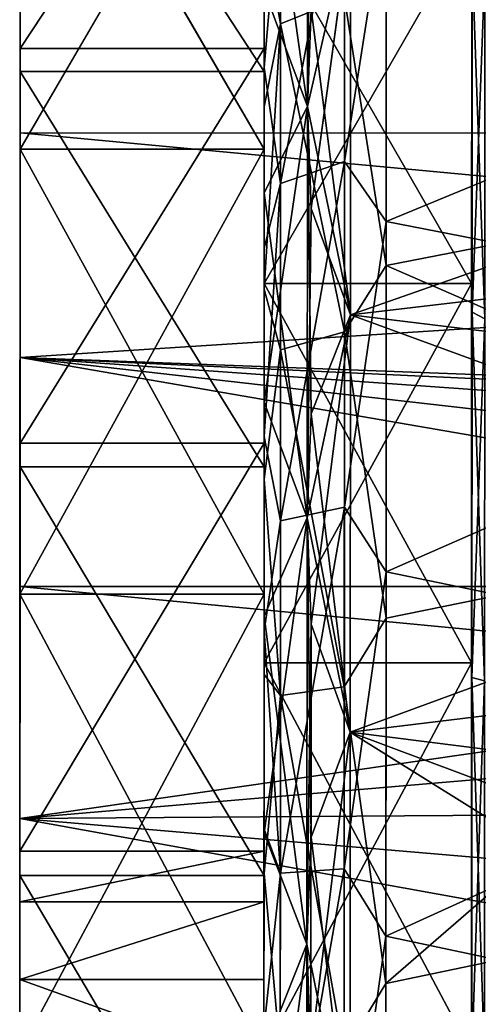
# Model space of a CAD drawing. Extents: x -0.03 to 0.29, y -0.012 to 0.096.
# Drawn here: x -0.03 to -0.026, y 0.012 to 0.02 of the extents above; entities that cross this region are included whole.
import ezdxf

# ---------------------------------------------------------------- set-up
doc = ezdxf.new("R2010")
doc.units = 0
doc.layers.add('L3_CHROM1', color=7, linetype='CONTINUOUS')
doc.layers.add('L4_CHROM', color=7, linetype='CONTINUOUS')

msp = doc.modelspace()

# ---------------------------------------------------------------- linework, layer by layer
at = {"layer": 'L3_CHROM1', "color": 8, "invisible_edges": 8}
for points in [[(-0.030154, 0.022967, -0.02103), (-0.030155, 0.019317, -0.021517), (-0.030154, 0.022758, -0.020008), (-0.030154, 0.022967, -0.02103)], [(-0.030154, 0.022967, -0.02103), (-0.030155, 0.019451, -0.022528), (-0.030155, 0.019317, -0.021517), (-0.030154, 0.022967, -0.02103)], [(0.009845, 0.019438, -0.022528), (-0.030155, 0.019451, -0.022528), (-0.030154, 0.022967, -0.02103), (0.009845, 0.019438, -0.022528)], [(0.009846, 0.022954, -0.02103), (0.009845, 0.019438, -0.022528), (-0.030154, 0.022967, -0.02103), (0.009846, 0.022954, -0.02103)], [(-0.027801, 0.022808, -0.017666), (-0.028155, 0.020621, -0.019227), (-0.027802, 0.019666, -0.01925), (-0.027801, 0.022808, -0.017666)], [(-0.027801, 0.022808, 0.017666), (-0.027802, 0.019666, 0.01925), (-0.028154, 0.022221, 0.018421), (-0.027801, 0.022808, 0.017666)], [(-0.027769, 0.022034, 0.018086), (-0.027802, 0.019666, 0.01925), (-0.027801, 0.022808, 0.017666), (-0.027769, 0.022034, 0.018086)], [(-0.02777, 0.020464, -0.018878), (-0.027801, 0.022808, -0.017666), (-0.027802, 0.019666, -0.01925), (-0.02777, 0.020464, -0.018878)], [(0.005846, 0.022794, 0.021114), (-0.030155, 0.021239, 0.02185), (0.005845, 0.019925, 0.02236), (0.005846, 0.022794, 0.021114)], [(-0.028155, 0.019317, -0.021517), (-0.030154, 0.022758, -0.020008), (-0.030155, 0.019317, -0.021517), (-0.028155, 0.019317, -0.021517)], [(-0.028154, 0.022758, 0.020008), (-0.030155, 0.019317, 0.021517), (-0.030154, 0.022758, 0.020008), (-0.028154, 0.022758, 0.020008)], [(-0.028154, 0.022758, 0.020008), (-0.028155, 0.019317, 0.021517), (-0.030155, 0.019317, 0.021517), (-0.028154, 0.022758, 0.020008)], [(-0.030154, 0.022758, 0.020008), (-0.030155, 0.019317, 0.021517), (-0.030155, 0.021239, 0.02185), (-0.030154, 0.022758, 0.020008)], [(-0.028154, 0.022758, -0.020008), (-0.030154, 0.022758, -0.020008), (-0.028155, 0.019317, -0.021517), (-0.028154, 0.022758, -0.020008)], [(-0.028154, 0.022758, -0.020008), (-0.028155, 0.019317, -0.021517), (-0.028155, 0.020621, -0.019227), (-0.028154, 0.022758, -0.020008)], [(-0.028154, 0.022758, 0.020008), (-0.028154, 0.022221, 0.018421), (-0.028155, 0.01896, 0.019895), (-0.028154, 0.022758, 0.020008)], [(-0.028154, 0.022758, 0.020008), (-0.028155, 0.01896, 0.019895), (-0.028155, 0.019317, 0.021517), (-0.028154, 0.022758, 0.020008)], [(-0.027802, 0.019666, 0.01925), (-0.028155, 0.01896, 0.019895), (-0.028154, 0.022221, 0.018421), (-0.027802, 0.019666, 0.01925)], [(-0.027448, 0.021203, 0.018394), (-0.027802, 0.019666, 0.01925), (-0.027769, 0.022034, 0.018086), (-0.027448, 0.021203, 0.018394)], [(-0.020454, 0.021974, -0.017984), (-0.027448, 0.021203, -0.018394), (-0.020456, 0.01879, -0.019423), (-0.020454, 0.021974, -0.017984)], [(-0.030155, 0.021239, 0.02185), (-0.030155, 0.019317, 0.021517), (-0.030156, 0.017614, 0.02306), (-0.030155, 0.021239, 0.02185)], [(0.005845, 0.019925, 0.02236), (-0.030155, 0.021239, 0.02185), (-0.030156, 0.017614, 0.02306), (0.005845, 0.019925, 0.02236)], [(-0.027448, 0.021203, 0.018394), (-0.02777, 0.018832, 0.019534), (-0.027802, 0.019666, 0.01925), (-0.027448, 0.021203, 0.018394)], [(-0.027448, 0.021203, 0.018394), (-0.027449, 0.017961, 0.019697), (-0.02777, 0.018832, 0.019534), (-0.027448, 0.021203, 0.018394)], [(-0.027448, 0.021203, -0.018394), (-0.02777, 0.020464, -0.018878), (-0.027449, 0.017961, -0.019697), (-0.027448, 0.021203, -0.018394)], [(-0.020456, 0.01879, -0.019423), (-0.027448, 0.021203, -0.018394), (-0.027449, 0.017961, -0.019697), (-0.020456, 0.01879, -0.019423)], [(-0.020455, 0.020412, 0.018771), (-0.027449, 0.017961, 0.019697), (-0.027448, 0.021203, 0.018394), (-0.020455, 0.020412, 0.018771)], [(-0.027802, 0.019666, -0.01925), (-0.028155, 0.020621, -0.019227), (-0.028156, 0.017247, -0.020419), (-0.027802, 0.019666, -0.01925)], [(-0.028155, 0.020621, -0.019227), (-0.028155, 0.019317, -0.021517), (-0.028156, 0.017247, -0.020419), (-0.028155, 0.020621, -0.019227)], [(-0.027449, 0.017961, -0.019697), (-0.02777, 0.020464, -0.018878), (-0.027802, 0.019666, -0.01925), (-0.027449, 0.017961, -0.019697)], [(-0.020455, 0.020412, 0.018771), (-0.020456, 0.017118, 0.019935), (-0.027449, 0.017961, 0.019697), (-0.020455, 0.020412, 0.018771)], [(0.005845, 0.019925, 0.02236), (-0.030156, 0.017614, 0.02306), (-0.014626, 0.017025, 0.023196), (0.005845, 0.019925, 0.02236)], [(-0.027802, 0.019666, -0.01925), (-0.028156, 0.017247, -0.020419), (-0.027803, 0.016301, -0.020281), (-0.027802, 0.019666, -0.01925)], [(-0.027802, 0.019666, 0.01925), (-0.027803, 0.016301, 0.020281), (-0.028155, 0.01896, 0.019895), (-0.027802, 0.019666, 0.01925)], [(-0.027771, 0.017151, -0.020049), (-0.027802, 0.019666, -0.01925), (-0.027803, 0.016301, -0.020281), (-0.027771, 0.017151, -0.020049)], [(-0.02777, 0.018832, 0.019534), (-0.027803, 0.016301, 0.020281), (-0.027802, 0.019666, 0.01925), (-0.02777, 0.018832, 0.019534)], [(-0.027449, 0.017961, -0.019697), (-0.027802, 0.019666, -0.01925), (-0.027771, 0.017151, -0.020049), (-0.027449, 0.017961, -0.019697)], [(-0.030155, 0.019451, -0.022528), (-0.030157, 0.015675, -0.02244), (-0.030155, 0.019317, -0.021517), (-0.030155, 0.019451, -0.022528)], [(-0.030155, 0.019451, -0.022528), (-0.030157, 0.01574, -0.023442), (-0.030157, 0.015675, -0.02244), (-0.030155, 0.019451, -0.022528)], [(0.009843, 0.015727, -0.023442), (-0.030157, 0.01574, -0.023442), (-0.030155, 0.019451, -0.022528), (0.009843, 0.015727, -0.023442)], [(0.009845, 0.019438, -0.022528), (0.009843, 0.015727, -0.023442), (-0.030155, 0.019451, -0.022528), (0.009845, 0.019438, -0.022528)], [(-0.028157, 0.015675, -0.02244), (-0.030155, 0.019317, -0.021517), (-0.030157, 0.015675, -0.02244), (-0.028157, 0.015675, -0.02244)], [(-0.028155, 0.019317, 0.021517), (-0.030157, 0.015675, 0.02244), (-0.030155, 0.019317, 0.021517), (-0.028155, 0.019317, 0.021517)], [(-0.028155, 0.019317, 0.021517), (-0.028157, 0.015675, 0.02244), (-0.030157, 0.015675, 0.02244), (-0.028155, 0.019317, 0.021517)], [(-0.030155, 0.019317, 0.021517), (-0.030157, 0.015675, 0.02244), (-0.030156, 0.017614, 0.02306), (-0.030155, 0.019317, 0.021517)], [(-0.028155, 0.019317, -0.021517), (-0.030155, 0.019317, -0.021517), (-0.028157, 0.015675, -0.02244), (-0.028155, 0.019317, -0.021517)], [(-0.028155, 0.019317, -0.021517), (-0.028157, 0.015675, -0.02244), (-0.028156, 0.017247, -0.020419), (-0.028155, 0.019317, -0.021517)], [(-0.028155, 0.019317, 0.021517), (-0.028155, 0.01896, 0.019895), (-0.028157, 0.015496, 0.020796), (-0.028155, 0.019317, 0.021517)], [(-0.028155, 0.019317, 0.021517), (-0.028157, 0.015496, 0.020796), (-0.028157, 0.015675, 0.02244), (-0.028155, 0.019317, 0.021517)], [(-0.027803, 0.016301, 0.020281), (-0.028157, 0.015496, 0.020796), (-0.028155, 0.01896, 0.019895), (-0.027803, 0.016301, 0.020281)], [(-0.027449, 0.017961, 0.019697), (-0.027803, 0.016301, 0.020281), (-0.02777, 0.018832, 0.019534), (-0.027449, 0.017961, 0.019697)], [(-0.020456, 0.01879, -0.019423), (-0.027449, 0.017961, -0.019697), (-0.020457, 0.015409, -0.020304), (-0.020456, 0.01879, -0.019423)], [(-0.027449, 0.017961, 0.019697), (-0.027772, 0.015431, 0.020419), (-0.027803, 0.016301, 0.020281), (-0.027449, 0.017961, 0.019697)], [(-0.027449, 0.017961, 0.019697), (-0.02745, 0.014546, 0.020433), (-0.027772, 0.015431, 0.020419), (-0.027449, 0.017961, 0.019697)], [(-0.027449, 0.017961, -0.019697), (-0.027771, 0.017151, -0.020049), (-0.02745, 0.014546, -0.020433), (-0.027449, 0.017961, -0.019697)], [(-0.020457, 0.015409, -0.020304), (-0.027449, 0.017961, -0.019697), (-0.02745, 0.014546, -0.020433), (-0.020457, 0.015409, -0.020304)], [(-0.020456, 0.017118, 0.019935), (-0.02745, 0.014546, 0.020433), (-0.027449, 0.017961, 0.019697), (-0.020456, 0.017118, 0.019935)], [(-0.030156, 0.017614, 0.02306), (-0.030157, 0.015675, 0.02244), (-0.030157, 0.013841, 0.023673), (-0.030156, 0.017614, 0.02306)], [(-0.018242, 0.015554, 0.023471), (-0.030156, 0.017614, 0.02306), (-0.030157, 0.013841, 0.023673), (-0.018242, 0.015554, 0.023471)], [(-0.015608, 0.016934, 0.023216), (-0.030156, 0.017614, 0.02306), (-0.016581, 0.016649, 0.023276), (-0.015608, 0.016934, 0.023216)], [(-0.014626, 0.017025, 0.023196), (-0.030156, 0.017614, 0.02306), (-0.015608, 0.016934, 0.023216), (-0.014626, 0.017025, 0.023196)], [(-0.017476, 0.016174, 0.023367), (-0.030156, 0.017614, 0.02306), (-0.018242, 0.015554, 0.023471), (-0.017476, 0.016174, 0.023367)], [(-0.016581, 0.016649, 0.023276), (-0.030156, 0.017614, 0.02306), (-0.017476, 0.016174, 0.023367), (-0.016581, 0.016649, 0.023276)], [(-0.027803, 0.016301, -0.020281), (-0.028156, 0.017247, -0.020419), (-0.028157, 0.01372, -0.021024), (-0.027803, 0.016301, -0.020281)], [(-0.028156, 0.017247, -0.020419), (-0.028157, 0.015675, -0.02244), (-0.028157, 0.01372, -0.021024), (-0.028156, 0.017247, -0.020419)], [(-0.02745, 0.014546, -0.020433), (-0.027771, 0.017151, -0.020049), (-0.027803, 0.016301, -0.020281), (-0.02745, 0.014546, -0.020433)], [(-0.020456, 0.017118, 0.019935), (-0.020457, 0.013674, 0.020526), (-0.02745, 0.014546, 0.020433), (-0.020456, 0.017118, 0.019935)], [(-0.027803, 0.016301, -0.020281), (-0.028157, 0.01372, -0.021024), (-0.027805, 0.012811, -0.020728), (-0.027803, 0.016301, -0.020281)], [(-0.027803, 0.016301, 0.020281), (-0.027805, 0.012811, 0.020728), (-0.028157, 0.015496, 0.020796), (-0.027803, 0.016301, 0.020281)], [(-0.027772, 0.015431, 0.020419), (-0.027805, 0.012811, 0.020728), (-0.027803, 0.016301, 0.020281), (-0.027772, 0.015431, 0.020419)], [(-0.027772, 0.013687, -0.020642), (-0.027803, 0.016301, -0.020281), (-0.027805, 0.012811, -0.020728), (-0.027772, 0.013687, -0.020642)], [(-0.02745, 0.014546, -0.020433), (-0.027803, 0.016301, -0.020281), (-0.027772, 0.013687, -0.020642), (-0.02745, 0.014546, -0.020433)], [(-0.030157, 0.01574, -0.023442), (-0.030158, 0.01193, -0.02375), (-0.030158, 0.01193, -0.02275), (-0.030157, 0.01574, -0.023442)], [(-0.030157, 0.01574, -0.023442), (-0.030158, 0.01193, -0.02275), (-0.030157, 0.015675, -0.02244), (-0.030157, 0.01574, -0.023442)], [(0.009842, 0.011917, -0.02375), (-0.030158, 0.01193, -0.02375), (-0.030157, 0.01574, -0.023442), (0.009842, 0.011917, -0.02375)], [(0.009843, 0.015727, -0.023442), (0.009842, 0.011917, -0.02375), (-0.030157, 0.01574, -0.023442), (0.009843, 0.015727, -0.023442)], [(-0.028158, 0.01193, -0.02275), (-0.030157, 0.015675, -0.02244), (-0.030158, 0.01193, -0.02275), (-0.028158, 0.01193, -0.02275)], [(-0.028157, 0.015675, 0.02244), (-0.030158, 0.01193, 0.02275), (-0.030157, 0.015675, 0.02244), (-0.028157, 0.015675, 0.02244)], [(-0.028157, 0.015675, 0.02244), (-0.028158, 0.01193, 0.02275), (-0.030158, 0.01193, 0.02275), (-0.028157, 0.015675, 0.02244)], [(-0.030157, 0.015675, 0.02244), (-0.030158, 0.01193, 0.02275), (-0.030157, 0.013841, 0.023673), (-0.030157, 0.015675, 0.02244)], [(-0.028157, 0.015675, -0.02244), (-0.030157, 0.015675, -0.02244), (-0.028158, 0.01193, -0.02275), (-0.028157, 0.015675, -0.02244)], [(-0.028157, 0.015675, -0.02244), (-0.028158, 0.01193, -0.02275), (-0.028157, 0.01372, -0.021024), (-0.028157, 0.015675, -0.02244)], [(-0.028157, 0.015675, 0.02244), (-0.028157, 0.015496, 0.020796), (-0.028158, 0.01193, 0.0211), (-0.028157, 0.015675, 0.02244)], [(-0.028157, 0.015675, 0.02244), (-0.028158, 0.01193, 0.0211), (-0.028158, 0.01193, 0.02275), (-0.028157, 0.015675, 0.02244)], [(-0.018242, 0.015554, 0.023471), (-0.030157, 0.013841, 0.023673), (-0.01887, 0.0148, 0.023575), (-0.018242, 0.015554, 0.023471)], [(-0.027805, 0.012811, 0.020728), (-0.028158, 0.01193, 0.0211), (-0.028157, 0.015496, 0.020796), (-0.027805, 0.012811, 0.020728)], [(-0.027772, 0.015431, 0.020419), (-0.027773, 0.01193, 0.020717), (-0.027805, 0.012811, 0.020728), (-0.027772, 0.015431, 0.020419)], [(-0.02745, 0.014546, 0.020433), (-0.027773, 0.01193, 0.020717), (-0.027772, 0.015431, 0.020419), (-0.02745, 0.014546, 0.020433)], [(-0.020457, 0.015409, -0.020304), (-0.02745, 0.014546, -0.020433), (-0.020458, 0.011927, -0.0206), (-0.020457, 0.015409, -0.020304)], [(-0.01887, 0.0148, 0.023575), (-0.030157, 0.013841, 0.023673), (-0.019356, 0.013912, 0.023667), (-0.01887, 0.0148, 0.023575)], [(-0.02745, 0.014546, 0.020433), (-0.027451, 0.011055, 0.020581), (-0.027773, 0.01193, 0.020717), (-0.02745, 0.014546, 0.020433)], [(-0.02745, 0.014546, -0.020433), (-0.027772, 0.013687, -0.020642), (-0.027451, 0.011055, -0.020581), (-0.02745, 0.014546, -0.020433)], [(-0.020458, 0.011927, -0.0206), (-0.02745, 0.014546, -0.020433), (-0.027451, 0.011055, -0.020581), (-0.020458, 0.011927, -0.0206)], [(-0.020458, 0.01018, 0.020526), (-0.027451, 0.011055, 0.020581), (-0.02745, 0.014546, 0.020433), (-0.020458, 0.01018, 0.020526)], [(-0.020457, 0.013674, 0.020526), (-0.020458, 0.01018, 0.020526), (-0.02745, 0.014546, 0.020433), (-0.020457, 0.013674, 0.020526)], [(-0.019356, 0.013912, 0.023667), (-0.030157, 0.013841, 0.023673), (-0.019655, 0.012941, 0.023728), (-0.019356, 0.013912, 0.023667)], [(-0.030157, 0.013841, 0.023673), (-0.030158, 0.01193, 0.02275), (-0.030159, 0.010019, 0.023673), (-0.030157, 0.013841, 0.023673)], [(-0.019758, 0.011958, 0.02375), (-0.030157, 0.013841, 0.023673), (-0.030159, 0.010019, 0.023673), (-0.019758, 0.011958, 0.02375)], [(-0.019655, 0.012941, 0.023728), (-0.030157, 0.013841, 0.023673), (-0.019758, 0.011958, 0.02375), (-0.019655, 0.012941, 0.023728)], [(-0.027805, 0.012811, -0.020728), (-0.028157, 0.01372, -0.021024), (-0.028158, 0.010141, -0.021024), (-0.027805, 0.012811, -0.020728)], [(-0.028157, 0.01372, -0.021024), (-0.028158, 0.01193, -0.02275), (-0.028158, 0.010141, -0.021024), (-0.028157, 0.01372, -0.021024)], [(-0.027451, 0.011055, -0.020581), (-0.027772, 0.013687, -0.020642), (-0.027805, 0.012811, -0.020728), (-0.027451, 0.011055, -0.020581)], [(-0.027805, 0.012811, 0.020728), (-0.027806, 0.009295, 0.020578), (-0.028158, 0.01193, 0.0211), (-0.027805, 0.012811, 0.020728)], [(-0.027805, 0.012811, -0.020728), (-0.028158, 0.010141, -0.021024), (-0.027806, 0.009295, -0.020578), (-0.027805, 0.012811, -0.020728)], [(-0.027773, 0.01193, 0.020717), (-0.027806, 0.009295, 0.020578), (-0.027805, 0.012811, 0.020728), (-0.027773, 0.01193, 0.020717)], [(-0.027773, 0.010173, -0.020642), (-0.027805, 0.012811, -0.020728), (-0.027806, 0.009295, -0.020578), (-0.027773, 0.010173, -0.020642)], [(-0.027451, 0.011055, -0.020581), (-0.027805, 0.012811, -0.020728), (-0.027773, 0.010173, -0.020642), (-0.027451, 0.011055, -0.020581)]]:
    msp.add_3dface(points, dxfattribs=at)
at = {"layer": 'L4_CHROM', "color": 8, "invisible_edges": 8}
for points in [[(-0.03015, 0.03443, -0.0001), (-0.03015, 0.034162, -0.003466), (-0.030158, 0.012522, 0.021538), (-0.03015, 0.03443, -0.0001)], [(-0.03015, 0.03443, -0.0001), (-0.030158, 0.012522, 0.021538), (-0.03015, 0.034192, 0.003268), (-0.03015, 0.03443, -0.0001)], [(-0.03015, 0.034192, 0.003268), (-0.030158, 0.012522, 0.021538), (-0.03015, 0.033452, 0.006563), (-0.03015, 0.034192, 0.003268)], [(-0.03015, 0.034162, -0.003466), (-0.03015, 0.033393, -0.006754), (-0.030158, 0.012522, 0.021538), (-0.03015, 0.034162, -0.003466)], [(-0.03015, 0.033452, 0.006563), (-0.030158, 0.012522, 0.021538), (-0.030151, 0.032227, 0.00971), (-0.03015, 0.033452, 0.006563)], [(-0.03015, 0.033393, -0.006754), (-0.030151, 0.03214, -0.00989), (-0.030158, 0.012522, 0.021538), (-0.03015, 0.033393, -0.006754)], [(-0.030151, 0.032227, 0.00971), (-0.030158, 0.012522, 0.021538), (-0.030151, 0.030546, 0.012638), (-0.030151, 0.032227, 0.00971)], [(-0.030151, 0.03214, -0.00989), (-0.030151, 0.030433, -0.012803), (-0.030158, 0.012522, 0.021538), (-0.030151, 0.03214, -0.00989)], [(-0.030151, 0.030546, 0.012638), (-0.030158, 0.012522, 0.021538), (-0.030152, 0.028445, 0.015281), (-0.030151, 0.030546, 0.012638)], [(-0.030151, 0.030433, -0.012803), (-0.030152, 0.028308, -0.015428), (-0.030158, 0.012522, 0.021538), (-0.030151, 0.030433, -0.012803)], [(-0.030152, 0.028445, 0.015281), (-0.030158, 0.012522, 0.021538), (-0.030153, 0.025972, 0.017581), (-0.030152, 0.028445, 0.015281)], [(-0.030152, 0.028308, -0.015428), (-0.030153, 0.025815, -0.017705), (-0.030158, 0.012522, 0.021538), (-0.030152, 0.028308, -0.015428)], [(-0.030153, 0.025972, 0.017581), (-0.030158, 0.012522, 0.021538), (-0.030154, 0.023183, 0.019484), (-0.030153, 0.025972, 0.017581)], [(-0.030153, 0.025815, -0.017705), (-0.030154, 0.023009, -0.019583), (-0.030158, 0.012522, 0.021538), (-0.030153, 0.025815, -0.017705)], [(-0.030154, 0.023183, 0.019484), (-0.030158, 0.012522, 0.021538), (-0.030155, 0.020141, 0.020949), (-0.030154, 0.023183, 0.019484)], [(-0.028154, 0.023183, 0.019484), (-0.030155, 0.020141, 0.020949), (-0.028155, 0.020141, 0.020949), (-0.028154, 0.023183, 0.019484)], [(-0.028154, 0.023183, 0.019484), (-0.030154, 0.023183, 0.019484), (-0.030155, 0.020141, 0.020949), (-0.028154, 0.023183, 0.019484)], [(-0.028154, 0.023183, 0.019484), (-0.028155, 0.020141, 0.020949), (-0.028155, 0.021169, 0.018132), (-0.028154, 0.023183, 0.019484)], [(-0.030154, 0.023009, -0.019583), (-0.030155, 0.019954, -0.021021), (-0.030158, 0.012522, 0.021538), (-0.030154, 0.023009, -0.019583)], [(-0.028155, 0.019954, -0.021021), (-0.030155, 0.019954, -0.021021), (-0.030154, 0.023009, -0.019583), (-0.028155, 0.019954, -0.021021)], [(-0.028154, 0.023009, -0.019583), (-0.028155, 0.019954, -0.021021), (-0.030154, 0.023009, -0.019583), (-0.028154, 0.023009, -0.019583)], [(-0.028154, 0.023009, -0.019583), (-0.028155, 0.021169, -0.018132), (-0.028155, 0.019954, -0.021021), (-0.028154, 0.023009, -0.019583)], [(-0.026454, 0.022915, -0.016293), (-0.026451, 0.020827, -0.017462), (-0.026455, 0.020159, -0.017844), (-0.026454, 0.022915, -0.016293)], [(-0.026454, 0.022915, -0.016293), (-0.026455, 0.020159, -0.017844), (-0.026455, 0.021168, -0.018132), (-0.026454, 0.022915, -0.016293)], [(-0.02802, 0.022767, -0.013421), (-0.028155, 0.021083, -0.014028), (-0.028021, 0.020343, -0.015059), (-0.02802, 0.022767, -0.013421)], [(-0.02802, 0.022767, -0.013421), (-0.028021, 0.020343, -0.015059), (-0.027497, 0.020556, -0.015443), (-0.02802, 0.022767, -0.013421)], [(-0.022654, 0.021868, -0.014706), (-0.027155, 0.02107, -0.015215), (-0.022655, 0.01924, -0.016174), (-0.022654, 0.021868, -0.014706)], [(-0.027496, 0.021835, 0.014656), (-0.028021, 0.019036, 0.015719), (-0.028021, 0.02159, 0.014292), (-0.027496, 0.021835, 0.014656)], [(-0.027496, 0.021835, 0.014656), (-0.027497, 0.019216, 0.016119), (-0.028021, 0.019036, 0.015719), (-0.027496, 0.021835, 0.014656)], [(-0.027155, 0.0214, 0.015012), (-0.027497, 0.019216, 0.016119), (-0.027496, 0.021835, 0.014656), (-0.027155, 0.0214, 0.015012)], [(-0.028021, 0.02159, 0.014292), (-0.028021, 0.019036, 0.015719), (-0.028155, 0.019987, 0.014685), (-0.028021, 0.02159, 0.014292)], [(-0.028021, 0.02159, 0.014292), (-0.028155, 0.019987, 0.014685), (-0.028155, 0.021387, 0.013825), (-0.028021, 0.02159, 0.014292)], [(-0.028155, 0.021387, 0.013825), (-0.028155, 0.019987, 0.014685), (-0.028155, 0.021083, -0.014028), (-0.028155, 0.021387, 0.013825)], [(-0.027155, 0.0214, 0.015012), (-0.027156, 0.018727, 0.016397), (-0.027497, 0.019216, 0.016119), (-0.027155, 0.0214, 0.015012)], [(-0.022655, 0.020585, 0.015496), (-0.027156, 0.018727, 0.016397), (-0.027155, 0.0214, 0.015012), (-0.022655, 0.020585, 0.015496)], [(-0.026456, 0.018218, 0.019354), (-0.028155, 0.021169, 0.018132), (-0.028156, 0.018219, 0.019354), (-0.026456, 0.018218, 0.019354)], [(-0.026455, 0.021168, -0.018132), (-0.028156, 0.018219, -0.019354), (-0.028155, 0.021169, -0.018132), (-0.026455, 0.021168, -0.018132)], [(-0.028155, 0.021169, -0.018132), (-0.028156, 0.018219, -0.019354), (-0.028155, 0.019954, -0.021021), (-0.028155, 0.021169, -0.018132)], [(-0.028155, 0.021169, 0.018132), (-0.028155, 0.020141, 0.020949), (-0.028156, 0.018219, 0.019354), (-0.028155, 0.021169, 0.018132)], [(-0.026455, 0.021168, -0.018132), (-0.026456, 0.018218, -0.019354), (-0.028156, 0.018219, -0.019354), (-0.026455, 0.021168, -0.018132)], [(-0.026455, 0.021168, 0.018132), (-0.028155, 0.021169, 0.018132), (-0.026456, 0.018218, 0.019354), (-0.026455, 0.021168, 0.018132)], [(-0.026455, 0.021168, 0.018132), (-0.026456, 0.018218, 0.019354), (-0.026455, 0.020546, 0.01766), (-0.026455, 0.021168, 0.018132)], [(-0.026455, 0.021168, -0.018132), (-0.026455, 0.020159, -0.017844), (-0.026456, 0.018218, -0.019354), (-0.026455, 0.021168, -0.018132)], [(-0.028155, 0.021083, -0.014028), (-0.028155, 0.019987, 0.014685), (-0.028156, 0.018509, 0.015404), (-0.028155, 0.021083, -0.014028)], [(-0.028155, 0.021083, -0.014028), (-0.028156, 0.018509, 0.015404), (-0.028155, 0.019664, -0.014858), (-0.028155, 0.021083, -0.014028)], [(-0.028155, 0.021083, -0.014028), (-0.028155, 0.019664, -0.014858), (-0.028021, 0.020343, -0.015059), (-0.028155, 0.021083, -0.014028)], [(-0.027155, 0.02107, -0.015215), (-0.027497, 0.020556, -0.015443), (-0.027156, 0.018367, -0.016541), (-0.027155, 0.02107, -0.015215)], [(-0.022655, 0.01924, -0.016174), (-0.027155, 0.02107, -0.015215), (-0.027156, 0.018367, -0.016541), (-0.022655, 0.01924, -0.016174)], [(-0.026451, 0.020827, -0.017462), (-0.026452, 0.017985, -0.018639), (-0.026455, 0.020159, -0.017844), (-0.026451, 0.020827, -0.017462)], [(-0.026451, 0.020827, 0.017462), (-0.026455, 0.020546, 0.01766), (-0.026452, 0.017985, 0.018639), (-0.026451, 0.020827, 0.017462)], [(-0.026451, 0.020827, -0.017462), (-0.026348, 0.020746, -0.017304), (-0.026452, 0.017985, -0.018639), (-0.026451, 0.020827, -0.017462)], [(-0.026451, 0.020827, 0.017462), (-0.026452, 0.017985, 0.018639), (-0.026349, 0.01793, 0.01847), (-0.026451, 0.020827, 0.017462)], [(-0.026451, 0.020827, 0.017462), (-0.026349, 0.01793, 0.01847), (-0.026348, 0.020746, 0.017304), (-0.026451, 0.020827, 0.017462)], [(-0.026348, 0.020746, -0.017304), (-0.026349, 0.01793, -0.01847), (-0.026452, 0.017985, -0.018639), (-0.026348, 0.020746, -0.017304)], [(-0.027497, 0.020556, -0.015443), (-0.028021, 0.020343, -0.015059), (-0.027498, 0.017822, -0.016679), (-0.027497, 0.020556, -0.015443)], [(-0.027156, 0.018367, -0.016541), (-0.027497, 0.020556, -0.015443), (-0.027498, 0.017822, -0.016679), (-0.027156, 0.018367, -0.016541)], [(-0.022655, 0.020585, 0.015496), (-0.022656, 0.017842, 0.016736), (-0.027156, 0.018727, 0.016397), (-0.022655, 0.020585, 0.015496)], [(-0.026455, 0.020546, 0.01766), (-0.026456, 0.017602, 0.018813), (-0.026452, 0.017985, 0.018639), (-0.026455, 0.020546, 0.01766)], [(-0.026455, 0.020546, 0.01766), (-0.026456, 0.018218, 0.019354), (-0.026456, 0.017602, 0.018813), (-0.026455, 0.020546, 0.01766)], [(-0.028021, 0.020343, -0.015059), (-0.028155, 0.019664, -0.014858), (-0.028156, 0.018171, -0.015544), (-0.028021, 0.020343, -0.015059)], [(-0.028021, 0.020343, -0.015059), (-0.028156, 0.018171, -0.015544), (-0.028022, 0.017677, -0.016265), (-0.028021, 0.020343, -0.015059)], [(-0.027498, 0.017822, -0.016679), (-0.028021, 0.020343, -0.015059), (-0.028022, 0.017677, -0.016265), (-0.027498, 0.017822, -0.016679)], [(-0.026452, 0.017985, -0.018639), (-0.026456, 0.01719, -0.018933), (-0.026455, 0.020159, -0.017844), (-0.026452, 0.017985, -0.018639)], [(-0.026455, 0.020159, -0.017844), (-0.026456, 0.01719, -0.018933), (-0.026456, 0.018218, -0.019354), (-0.026455, 0.020159, -0.017844)], [(-0.030155, 0.020141, 0.020949), (-0.030158, 0.012522, 0.021538), (-0.030156, 0.016913, 0.021941), (-0.030155, 0.020141, 0.020949)], [(-0.028155, 0.020141, 0.020949), (-0.030156, 0.016913, 0.021941), (-0.028156, 0.016913, 0.021941), (-0.028155, 0.020141, 0.020949)], [(-0.028155, 0.020141, 0.020949), (-0.030155, 0.020141, 0.020949), (-0.030156, 0.016913, 0.021941), (-0.028155, 0.020141, 0.020949)], [(-0.028155, 0.020141, 0.020949), (-0.028156, 0.016913, 0.021941), (-0.028156, 0.018219, 0.019354), (-0.028155, 0.020141, 0.020949)], [(-0.028155, 0.019987, 0.014685), (-0.028021, 0.019036, 0.015719), (-0.028156, 0.018509, 0.015404), (-0.028155, 0.019987, 0.014685)], [(-0.030155, 0.019954, -0.021021), (-0.030156, 0.016718, -0.021985), (-0.030158, 0.012522, 0.021538), (-0.030155, 0.019954, -0.021021)], [(-0.028156, 0.016718, -0.021985), (-0.030156, 0.016718, -0.021985), (-0.030155, 0.019954, -0.021021), (-0.028156, 0.016718, -0.021985)], [(-0.028155, 0.019954, -0.021021), (-0.028156, 0.016718, -0.021985), (-0.030155, 0.019954, -0.021021), (-0.028155, 0.019954, -0.021021)], [(-0.028155, 0.019954, -0.021021), (-0.028156, 0.018219, -0.019354), (-0.028156, 0.016718, -0.021985), (-0.028155, 0.019954, -0.021021)], [(-0.028155, 0.019664, -0.014858), (-0.028156, 0.018509, 0.015404), (-0.028156, 0.018171, -0.015544), (-0.028155, 0.019664, -0.014858)], [(-0.027497, 0.019216, 0.016119), (-0.028022, 0.016277, 0.016693), (-0.028021, 0.019036, 0.015719), (-0.027497, 0.019216, 0.016119)], [(-0.027497, 0.019216, 0.016119), (-0.027498, 0.016387, 0.017119), (-0.028022, 0.016277, 0.016693), (-0.027497, 0.019216, 0.016119)], [(-0.027156, 0.018727, 0.016397), (-0.027498, 0.016387, 0.017119), (-0.027497, 0.019216, 0.016119), (-0.027156, 0.018727, 0.016397)], [(-0.022655, 0.01924, -0.016174), (-0.027156, 0.018367, -0.016541), (-0.022656, 0.016401, -0.017177), (-0.022655, 0.01924, -0.016174)], [(-0.028021, 0.019036, 0.015719), (-0.028022, 0.016277, 0.016693), (-0.028156, 0.016967, 0.015975), (-0.028021, 0.019036, 0.015719)], [(-0.028021, 0.019036, 0.015719), (-0.028156, 0.016967, 0.015975), (-0.028156, 0.018509, 0.015404), (-0.028021, 0.019036, 0.015719)], [(-0.027156, 0.018727, 0.016397), (-0.027157, 0.015858, 0.01731), (-0.027498, 0.016387, 0.017119), (-0.027156, 0.018727, 0.016397)], [(-0.022656, 0.017842, 0.016736), (-0.027157, 0.015858, 0.01731), (-0.027156, 0.018727, 0.016397), (-0.022656, 0.017842, 0.016736)], [(-0.028156, 0.018509, 0.015404), (-0.028156, 0.016967, 0.015975), (-0.028156, 0.018171, -0.015544), (-0.028156, 0.018509, 0.015404)], [(-0.027156, 0.018367, -0.016541), (-0.027498, 0.017822, -0.016679), (-0.027157, 0.015479, -0.017391), (-0.027156, 0.018367, -0.016541)], [(-0.022656, 0.016401, -0.017177), (-0.027156, 0.018367, -0.016541), (-0.027157, 0.015479, -0.017391), (-0.022656, 0.016401, -0.017177)], [(-0.026457, 0.015113, 0.020099), (-0.028156, 0.018219, 0.019354), (-0.028157, 0.015114, 0.020099), (-0.026457, 0.015113, 0.020099)], [(-0.026456, 0.018218, -0.019354), (-0.028157, 0.015114, -0.020099), (-0.028156, 0.018219, -0.019354), (-0.026456, 0.018218, -0.019354)], [(-0.028156, 0.018219, -0.019354), (-0.028157, 0.015114, -0.020099), (-0.028156, 0.016718, -0.021985), (-0.028156, 0.018219, -0.019354)], [(-0.028156, 0.018219, 0.019354), (-0.028156, 0.016913, 0.021941), (-0.028157, 0.015114, 0.020099), (-0.028156, 0.018219, 0.019354)], [(-0.026456, 0.018218, -0.019354), (-0.026457, 0.015113, -0.020099), (-0.028157, 0.015114, -0.020099), (-0.026456, 0.018218, -0.019354)], [(-0.026456, 0.018218, 0.019354), (-0.028156, 0.018219, 0.019354), (-0.026457, 0.015113, 0.020099), (-0.026456, 0.018218, 0.019354)], [(-0.026456, 0.018218, 0.019354), (-0.026457, 0.015113, 0.020099), (-0.026456, 0.017602, 0.018813), (-0.026456, 0.018218, 0.019354)], [(-0.026456, 0.018218, -0.019354), (-0.026456, 0.01719, -0.018933), (-0.026457, 0.015113, -0.020099), (-0.026456, 0.018218, -0.019354)], [(-0.028156, 0.018171, -0.015544), (-0.028156, 0.016967, 0.015975), (-0.028157, 0.015377, 0.016392), (-0.028156, 0.018171, -0.015544)], [(-0.028156, 0.018171, -0.015544), (-0.028157, 0.015377, 0.016392), (-0.028156, 0.016617, -0.016081), (-0.028156, 0.018171, -0.015544)], [(-0.028156, 0.018171, -0.015544), (-0.028156, 0.016617, -0.016081), (-0.028022, 0.017677, -0.016265), (-0.028156, 0.018171, -0.015544)], [(-0.026452, 0.017985, -0.018639), (-0.026453, 0.014995, -0.019357), (-0.026456, 0.01719, -0.018933), (-0.026452, 0.017985, -0.018639)], [(-0.026452, 0.017985, 0.018639), (-0.026456, 0.017602, 0.018813), (-0.026453, 0.014995, 0.019357), (-0.026452, 0.017985, 0.018639)], [(-0.026452, 0.017985, -0.018639), (-0.026349, 0.01793, -0.01847), (-0.026453, 0.014995, -0.019357), (-0.026452, 0.017985, -0.018639)], [(-0.026452, 0.017985, 0.018639), (-0.026453, 0.014995, 0.019357), (-0.02635, 0.014967, 0.019181), (-0.026452, 0.017985, 0.018639)], [(-0.026452, 0.017985, 0.018639), (-0.02635, 0.014967, 0.019181), (-0.026349, 0.01793, 0.01847), (-0.026452, 0.017985, 0.018639)], [(-0.026349, 0.01793, -0.01847), (-0.02635, 0.014967, -0.019181), (-0.026453, 0.014995, -0.019357), (-0.026349, 0.01793, -0.01847)], [(-0.027498, 0.017822, -0.016679), (-0.028022, 0.017677, -0.016265), (-0.027499, 0.014919, -0.017435), (-0.027498, 0.017822, -0.016679)], [(-0.027157, 0.015479, -0.017391), (-0.027498, 0.017822, -0.016679), (-0.027499, 0.014919, -0.017435), (-0.027157, 0.015479, -0.017391)], [(-0.022656, 0.017842, 0.016736), (-0.022657, 0.014928, 0.017495), (-0.027157, 0.015858, 0.01731), (-0.022656, 0.017842, 0.016736)], [(-0.028022, 0.017677, -0.016265), (-0.028156, 0.016617, -0.016081), (-0.028023, 0.014846, -0.017002), (-0.028022, 0.017677, -0.016265)], [(-0.027499, 0.014919, -0.017435), (-0.028022, 0.017677, -0.016265), (-0.028023, 0.014846, -0.017002), (-0.027499, 0.014919, -0.017435)], [(-0.026456, 0.017602, 0.018813), (-0.026457, 0.014511, 0.01948), (-0.026453, 0.014995, 0.019357), (-0.026456, 0.017602, 0.018813)], [(-0.026456, 0.017602, 0.018813), (-0.026457, 0.015113, 0.020099), (-0.026457, 0.014511, 0.01948), (-0.026456, 0.017602, 0.018813)], [(-0.026453, 0.014995, -0.019357), (-0.026457, 0.014085, -0.019531), (-0.026456, 0.01719, -0.018933), (-0.026453, 0.014995, -0.019357)], [(-0.026456, 0.01719, -0.018933), (-0.026457, 0.014085, -0.019531), (-0.026457, 0.015113, -0.020099), (-0.026456, 0.01719, -0.018933)], [(-0.028156, 0.016967, 0.015975), (-0.028022, 0.016277, 0.016693), (-0.028157, 0.015377, 0.016392), (-0.028156, 0.016967, 0.015975)], [(-0.030156, 0.016913, 0.021941), (-0.030158, 0.012522, 0.021538), (-0.030157, 0.013158, 0.02186), (-0.030156, 0.016913, 0.021941)], [(-0.028156, 0.016913, 0.021941), (-0.030157, 0.013573, 0.02244), (-0.028157, 0.013573, 0.02244), (-0.028156, 0.016913, 0.021941)], [(-0.028156, 0.016913, 0.021941), (-0.030156, 0.016913, 0.021941), (-0.030157, 0.013573, 0.02244), (-0.028156, 0.016913, 0.021941)], [(-0.030156, 0.016913, 0.021941), (-0.030157, 0.013158, 0.02186), (-0.030157, 0.013573, 0.02244), (-0.030156, 0.016913, 0.021941)], [(-0.028156, 0.016913, 0.021941), (-0.028157, 0.013573, 0.02244), (-0.028157, 0.015114, 0.020099), (-0.028156, 0.016913, 0.021941)], [(-0.030156, 0.016718, -0.021985), (-0.030157, 0.013374, -0.022454), (-0.030158, 0.012522, 0.021538), (-0.030156, 0.016718, -0.021985)], [(-0.028157, 0.013374, -0.022454), (-0.030157, 0.013374, -0.022454), (-0.030156, 0.016718, -0.021985), (-0.028157, 0.013374, -0.022454)], [(-0.028156, 0.016718, -0.021985), (-0.028157, 0.013374, -0.022454), (-0.030156, 0.016718, -0.021985), (-0.028156, 0.016718, -0.021985)], [(-0.028156, 0.016718, -0.021985), (-0.028157, 0.015114, -0.020099), (-0.028157, 0.013374, -0.022454), (-0.028156, 0.016718, -0.021985)], [(-0.028156, 0.016617, -0.016081), (-0.028157, 0.015377, 0.016392), (-0.028157, 0.015018, -0.016463), (-0.028156, 0.016617, -0.016081)], [(-0.028156, 0.016617, -0.016081), (-0.028157, 0.015018, -0.016463), (-0.028023, 0.014846, -0.017002), (-0.028156, 0.016617, -0.016081)], [(-0.027498, 0.016387, 0.017119), (-0.028023, 0.013393, 0.017188), (-0.028022, 0.016277, 0.016693), (-0.027498, 0.016387, 0.017119)], [(-0.027498, 0.016387, 0.017119), (-0.027499, 0.013429, 0.017626), (-0.028023, 0.013393, 0.017188), (-0.027498, 0.016387, 0.017119)], [(-0.027157, 0.015858, 0.01731), (-0.027499, 0.013429, 0.017626), (-0.027498, 0.016387, 0.017119), (-0.027157, 0.015858, 0.01731)], [(-0.022656, 0.016401, -0.017177), (-0.027157, 0.015479, -0.017391), (-0.027158, 0.012489, -0.017741), (-0.022656, 0.016401, -0.017177)], [(-0.022656, 0.016401, -0.017177), (-0.027158, 0.012489, -0.017741), (-0.022657, 0.013434, -0.017686), (-0.022656, 0.016401, -0.017177)], [(-0.028022, 0.016277, 0.016693), (-0.028023, 0.013393, 0.017188), (-0.028157, 0.015377, 0.016392), (-0.028022, 0.016277, 0.016693)], [(-0.027157, 0.015858, 0.01731), (-0.027158, 0.012876, 0.017725), (-0.027499, 0.013429, 0.017626), (-0.027157, 0.015858, 0.01731)], [(-0.022657, 0.014928, 0.017495), (-0.027158, 0.012876, 0.017725), (-0.027157, 0.015858, 0.01731), (-0.022657, 0.014928, 0.017495)], [(-0.027157, 0.015479, -0.017391), (-0.027499, 0.014919, -0.017435), (-0.027158, 0.012489, -0.017741), (-0.027157, 0.015479, -0.017391)], [(-0.028157, 0.015377, 0.016392), (-0.028157, 0.013754, 0.016651), (-0.028157, 0.015018, -0.016463), (-0.028157, 0.015377, 0.016392)], [(-0.028157, 0.015377, 0.016392), (-0.028023, 0.013393, 0.017188), (-0.028157, 0.013754, 0.016651), (-0.028157, 0.015377, 0.016392)], [(-0.026457, 0.015113, -0.020099), (-0.028158, 0.01193, -0.02035), (-0.028157, 0.015114, -0.020099), (-0.026457, 0.015113, -0.020099)], [(-0.026458, 0.011929, 0.02035), (-0.028157, 0.015114, 0.020099), (-0.028158, 0.01193, 0.02035), (-0.026458, 0.011929, 0.02035)], [(-0.028157, 0.015114, 0.020099), (-0.028157, 0.013158, 0.02186), (-0.028158, 0.012522, 0.021538), (-0.028157, 0.015114, 0.020099)], [(-0.028157, 0.015114, 0.020099), (-0.028158, 0.012522, 0.021538), (-0.028158, 0.01193, 0.02035), (-0.028157, 0.015114, 0.020099)], [(-0.028157, 0.015114, -0.020099), (-0.028158, 0.01193, -0.02035), (-0.028157, 0.013374, -0.022454), (-0.028157, 0.015114, -0.020099)], [(-0.026457, 0.015113, -0.020099), (-0.026458, 0.011929, -0.02035), (-0.028158, 0.01193, -0.02035), (-0.026457, 0.015113, -0.020099)], [(-0.026457, 0.015113, 0.020099), (-0.028157, 0.015114, 0.020099), (-0.026458, 0.011929, 0.02035), (-0.026457, 0.015113, 0.020099)], [(-0.028157, 0.015114, 0.020099), (-0.028157, 0.013573, 0.02244), (-0.028157, 0.013158, 0.02186), (-0.028157, 0.015114, 0.020099)], [(-0.026457, 0.015113, -0.020099), (-0.026457, 0.014085, -0.019531), (-0.026458, 0.011929, -0.02035), (-0.026457, 0.015113, -0.020099)], [(-0.026457, 0.015113, 0.020099), (-0.026458, 0.011929, 0.02035), (-0.026457, 0.014511, 0.01948), (-0.026457, 0.015113, 0.020099)], [(-0.028157, 0.015018, -0.016463), (-0.028157, 0.013754, 0.016651), (-0.028158, 0.012113, 0.016749), (-0.028157, 0.015018, -0.016463)], [(-0.028157, 0.015018, -0.016463), (-0.028158, 0.012113, 0.016749), (-0.028157, 0.01339, -0.016686), (-0.028157, 0.015018, -0.016463)], [(-0.028157, 0.015018, -0.016463), (-0.028157, 0.01339, -0.016686), (-0.028023, 0.014846, -0.017002), (-0.028157, 0.015018, -0.016463)], [(-0.026453, 0.014995, -0.019357), (-0.026454, 0.011929, -0.019598), (-0.026457, 0.014085, -0.019531), (-0.026453, 0.014995, -0.019357)], [(-0.026453, 0.014995, 0.019357), (-0.026457, 0.014511, 0.01948), (-0.026454, 0.011929, 0.019598), (-0.026453, 0.014995, 0.019357)], [(-0.026453, 0.014995, -0.019357), (-0.02635, 0.014967, -0.019181), (-0.026454, 0.011929, -0.019598), (-0.026453, 0.014995, -0.019357)], [(-0.026453, 0.014995, 0.019357), (-0.026454, 0.011929, 0.019598), (-0.026351, 0.011929, 0.01942), (-0.026453, 0.014995, 0.019357)], [(-0.026453, 0.014995, 0.019357), (-0.026351, 0.011929, 0.01942), (-0.02635, 0.014967, 0.019181), (-0.026453, 0.014995, 0.019357)], [(-0.027499, 0.014919, -0.017435), (-0.028023, 0.014846, -0.017002), (-0.0275, 0.011929, -0.01769), (-0.027499, 0.014919, -0.017435)], [(-0.027158, 0.012489, -0.017741), (-0.027499, 0.014919, -0.017435), (-0.0275, 0.011929, -0.01769), (-0.027158, 0.012489, -0.017741)], [(-0.022657, 0.014928, 0.017495), (-0.022658, 0.011928, 0.01775), (-0.027158, 0.012876, 0.017725), (-0.022657, 0.014928, 0.017495)], [(-0.02635, 0.014967, -0.019181), (-0.026351, 0.011929, -0.01942), (-0.026454, 0.011929, -0.019598), (-0.02635, 0.014967, -0.019181)], [(-0.028023, 0.014846, -0.017002), (-0.028157, 0.01339, -0.016686), (-0.028024, 0.01193, -0.01725), (-0.028023, 0.014846, -0.017002)], [(-0.0275, 0.011929, -0.01769), (-0.028023, 0.014846, -0.017002), (-0.028024, 0.01193, -0.01725), (-0.0275, 0.011929, -0.01769)], [(-0.026457, 0.014511, 0.01948), (-0.026458, 0.011352, 0.019642), (-0.026454, 0.011929, 0.019598), (-0.026457, 0.014511, 0.01948)], [(-0.026457, 0.014511, 0.01948), (-0.026458, 0.011929, 0.02035), (-0.026458, 0.011352, 0.019642), (-0.026457, 0.014511, 0.01948)], [(-0.026454, 0.011929, -0.019598), (-0.026458, 0.010924, -0.019624), (-0.026457, 0.014085, -0.019531), (-0.026454, 0.011929, -0.019598)], [(-0.026457, 0.014085, -0.019531), (-0.026458, 0.010924, -0.019624), (-0.026458, 0.011929, -0.02035), (-0.026457, 0.014085, -0.019531)], [(-0.028157, 0.013754, 0.016651), (-0.028023, 0.013393, 0.017188), (-0.028158, 0.012113, 0.016749), (-0.028157, 0.013754, 0.016651)], [(-0.028157, 0.013573, 0.02244), (-0.030157, 0.013158, 0.02186), (-0.028157, 0.013158, 0.02186), (-0.028157, 0.013573, 0.02244)], [(-0.030157, 0.013573, 0.02244), (-0.030157, 0.013158, 0.02186), (-0.028157, 0.013573, 0.02244), (-0.030157, 0.013573, 0.02244)], [(-0.028023, 0.013393, 0.017188), (-0.028024, 0.010467, 0.017188), (-0.028158, 0.012113, 0.016749), (-0.028023, 0.013393, 0.017188)], [(-0.028157, 0.01339, -0.016686), (-0.028158, 0.012113, 0.016749), (-0.028158, 0.011747, -0.016749), (-0.028157, 0.01339, -0.016686)], [(-0.028157, 0.01339, -0.016686), (-0.028158, 0.011747, -0.016749), (-0.028024, 0.01193, -0.01725), (-0.028157, 0.01339, -0.016686)], [(-0.027499, 0.013429, 0.017626), (-0.028024, 0.010467, 0.017188), (-0.028023, 0.013393, 0.017188), (-0.027499, 0.013429, 0.017626)], [(-0.027499, 0.013429, 0.017626), (-0.0275, 0.010429, 0.017626), (-0.028024, 0.010467, 0.017188), (-0.027499, 0.013429, 0.017626)], [(-0.027158, 0.012876, 0.017725), (-0.0275, 0.010429, 0.017626), (-0.027499, 0.013429, 0.017626), (-0.027158, 0.012876, 0.017725)], [(-0.022657, 0.013434, -0.017686), (-0.027159, 0.009483, -0.017581), (-0.022658, 0.010423, -0.017686), (-0.022657, 0.013434, -0.017686)], [(-0.022657, 0.013434, -0.017686), (-0.027158, 0.012489, -0.017741), (-0.027159, 0.009483, -0.017581), (-0.022657, 0.013434, -0.017686)], [(-0.028159, 0.009997, -0.022417), (-0.030159, 0.009997, -0.022417), (-0.030157, 0.013374, -0.022454), (-0.028159, 0.009997, -0.022417)], [(-0.030157, 0.013374, -0.022454), (-0.030159, 0.009997, -0.022417), (-0.030158, 0.012522, 0.021538), (-0.030157, 0.013374, -0.022454)], [(-0.028157, 0.013374, -0.022454), (-0.028159, 0.009997, -0.022417), (-0.030157, 0.013374, -0.022454), (-0.028157, 0.013374, -0.022454)], [(-0.028157, 0.013374, -0.022454), (-0.028158, 0.01193, -0.02035), (-0.028159, 0.009997, -0.022417), (-0.028157, 0.013374, -0.022454)], [(-0.028157, 0.013158, 0.02186), (-0.030158, 0.012522, 0.021538), (-0.028158, 0.012522, 0.021538), (-0.028157, 0.013158, 0.02186)], [(-0.028157, 0.013158, 0.02186), (-0.030157, 0.013158, 0.02186), (-0.030158, 0.012522, 0.021538), (-0.028157, 0.013158, 0.02186)], [(-0.027158, 0.012876, 0.017725), (-0.027159, 0.009867, 0.01763), (-0.0275, 0.010429, 0.017626), (-0.027158, 0.012876, 0.017725)], [(-0.022658, 0.011928, 0.01775), (-0.027159, 0.009867, 0.01763), (-0.027158, 0.012876, 0.017725), (-0.022658, 0.011928, 0.01775)], [(-0.030158, 0.012522, 0.021538), (-0.030159, 0.009997, -0.022417), (-0.030158, 0.011809, 0.021546), (-0.030158, 0.012522, 0.021538)], [(-0.028158, 0.011809, 0.021546), (-0.030158, 0.012522, 0.021538), (-0.030158, 0.011809, 0.021546), (-0.028158, 0.011809, 0.021546)], [(-0.028158, 0.012522, 0.021538), (-0.030158, 0.012522, 0.021538), (-0.028158, 0.011809, 0.021546), (-0.028158, 0.012522, 0.021538)], [(-0.028158, 0.012522, 0.021538), (-0.028158, 0.011809, 0.021546), (-0.028158, 0.01193, 0.02035), (-0.028158, 0.012522, 0.021538)], [(-0.027158, 0.012489, -0.017741), (-0.0275, 0.011929, -0.01769), (-0.027159, 0.009483, -0.017581), (-0.027158, 0.012489, -0.017741)]]:
    msp.add_3dface(points, dxfattribs=at)

doc.saveas('drawing.dxf')
